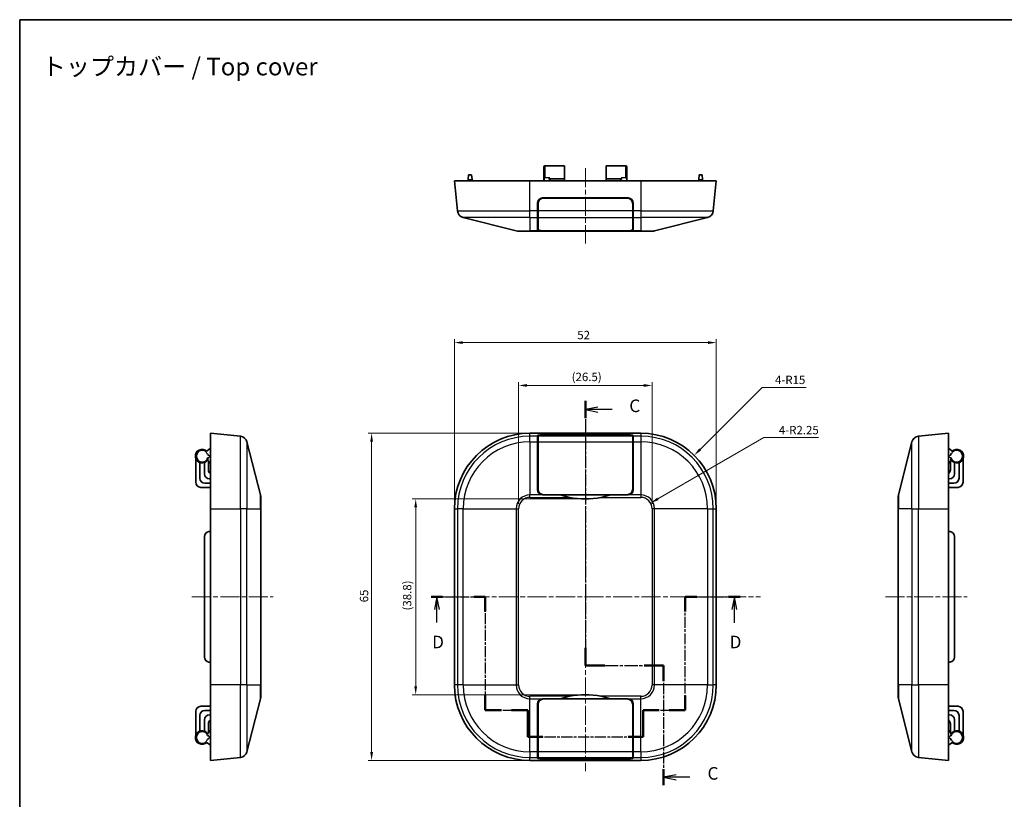
# Model space of a CAD drawing. Units: millimetres. Extents: x -27 to 1437, y -86 to 195.
# Drawn here: x 645 to 840, y 40 to 195 of the extents above; entities that cross this region are included whole.
import ezdxf

# ---------------------------------------------------------------- set-up
doc = ezdxf.new("R2010")
doc.units = ezdxf.units.MM
doc.header["$LTSCALE"] = 0.666667
doc.linetypes.add('CHAIN', pattern=[0.3543, 0.2362, -0.0295, 0.0591, -0.0295])
doc.layers.get('Defpoints').update_dxf_attribs({"lineweight": 25})
for name, color, linetype, lineweight in [('Border (ISO)', 7, 'Continuous', 35), ('Centerline (ISO)', 131, 'Continuous', 18), ('Dimension (ISO)', 7, 'Continuous', 18), ('Section Line (ISO)', 7, 'CHAIN', 25), ('Symbol (ISO)', 7, 'Continuous', 18), ('Visible (ISO)', 7, 'Continuous', 35), ('Visible Narrow (ISO)', 7, 'Continuous', 25)]:
    doc.layers.add(name, color=color, linetype=linetype, lineweight=lineweight)
doc.styles.add('Note Text (TK)', font='txt')
doc.dimstyles.new('Default - Method 1b (TK)', dxfattribs={"dimscale": 0.666667, "dimtxt": 2.5, "dimasz": 2.5, "dimexe": 1, "dimexo": 1.5, "dimgap": 1, "dimtad": 1, "dimtoh": 1, "dimrnd": 1e-08, "dimdsep": 46, "dimtxsty": 'Note Text (TK)', "dimcen": 0.09, "dimdle": 5, "dimclrd": 100, "dimclre": 100, "dimclrt": 7, "dimadec": 1, "dimazin": 1, "dimtfac": 1, "dimtmove": 0, "dimatfit": 3, "dimfxl": 1, "dimtolj": 1, "dimlwd": -1, "dimlwe": -1, "dimarcsym": 0})

# ---------------------------------------------------------------- blocks, each defined once
blk = doc.blocks.new('図面枠 tk図枠')
at = {"layer": 'Border (ISO)'}
for q in [(405.5, 289), (14.5, 8)]:
    blk.add_line((14.5, 289), q, dxfattribs=at)
blk = doc.blocks.new('2dTransSection2')
at = {"layer": 'Section Line (ISO)', "linetype": 'CHAIN', "ltscale": 15.391233}
blk.add_line((126.82, 213.26), (126.82, 160.73), dxfattribs=at)
at = {"layer": 'Section Line (ISO)', "linetype": 'Continuous', "lineweight": 50}
for p, q in [((126.82, 213.26), (126.82, 209.81)), ((126.82, 164.18), (126.82, 160.73)), ((126.82, 160.73), (130.66, 160.73)), ((138.5, 160.73), (142.35, 160.73)), ((142.35, 160.73), (142.35, 157.57)), ((142.35, 140.09), (142.35, 136.93))]:
    blk.add_line(p, q, dxfattribs=at)
at = {"layer": 'Section Line (ISO)', "linetype": 'Continuous'}
for p, q in [((129.32, 212.04), (126.82, 211.54)), ((129.32, 211.54), (126.82, 211.54)), ((126.82, 211.54), (129.32, 211.04)), ((132.11, 211.54), (129.32, 211.54)), ((144.85, 139.01), (142.35, 138.51)), ((144.85, 138.51), (142.35, 138.51)), ((142.35, 138.51), (144.85, 138.01)), ((147.59, 138.51), (144.85, 138.51))]:
    blk.add_line(p, q, dxfattribs=at)
at = {"layer": 'Section Line (ISO)', "linetype": 'CHAIN', "ltscale": 16.491669}
blk.add_line((126.82, 160.73), (142.35, 160.73), dxfattribs=at)
at = {"layer": 'Section Line (ISO)', "linetype": 'CHAIN', "ltscale": 14.566623}
blk.add_line((142.35, 160.73), (142.35, 136.93), dxfattribs=at)
at = {"layer": 'Section Line (ISO)', "char_height": 2.5, "attachment_point": 7, "style": 'Note Text (TK)'}
for insert in [(135.54, 210.26), (151.07, 137.24)]:
    blk.add_mtext('C', dxfattribs=dict(at, insert=insert))
blk = doc.blocks.new('2dTransSection3')
at = {"layer": 'Section Line (ISO)', "linetype": 'CHAIN', "ltscale": 11.971344}
blk.add_line((96.21, 174.34), (106.94, 174.34), dxfattribs=at)
at = {"layer": 'Section Line (ISO)', "linetype": 'Continuous', "lineweight": 50}
for p, q in [((96.21, 174.34), (98.45, 174.34)), ((104.69, 174.34), (106.94, 174.34)), ((106.94, 174.34), (106.94, 171.44)), ((146.61, 171.44), (146.61, 174.34)), ((146.61, 174.34), (148.93, 174.34)), ((155.25, 174.34), (157.56, 174.34)), ((106.94, 154.74), (106.94, 151.84)), ((146.61, 151.84), (146.61, 154.74)), ((106.94, 151.84), (110.16, 151.84)), ((112.16, 151.84), (115.39, 151.84)), ((115.39, 151.84), (115.39, 146.54)), ((138.32, 146.54), (138.32, 151.84)), ((138.32, 151.84), (141.47, 151.84)), ((143.47, 151.84), (146.61, 151.84)), ((115.39, 146.54), (118.37, 146.54)), ((135.33, 146.54), (138.32, 146.54))]:
    blk.add_line(p, q, dxfattribs=at)
at = {"layer": 'Section Line (ISO)', "linetype": 'Continuous'}
for p, q in [((97.33, 174.34), (96.83, 171.84)), ((97.33, 171.84), (97.33, 174.34)), ((97.83, 171.84), (97.33, 174.34)), ((156.4, 174.34), (155.9, 171.84)), ((156.4, 171.84), (156.4, 174.34)), ((156.9, 171.84), (156.4, 174.34)), ((97.33, 169.22), (97.33, 171.84)), ((156.4, 169.21), (156.4, 171.84))]:
    blk.add_line(p, q, dxfattribs=at)
at = {"layer": 'Section Line (ISO)', "linetype": 'CHAIN', "ltscale": 13.831264}
blk.add_line((106.94, 174.34), (106.94, 151.84), dxfattribs=at)
at = {"layer": 'Section Line (ISO)', "linetype": 'CHAIN', "ltscale": 13.831836}
blk.add_line((146.61, 151.84), (146.61, 174.34), dxfattribs=at)
at = {"layer": 'Section Line (ISO)', "linetype": 'CHAIN', "ltscale": 12.183039}
blk.add_line((146.61, 174.34), (157.56, 174.34), dxfattribs=at)
at = {"layer": 'Section Line (ISO)', "linetype": 'CHAIN', "ltscale": 14.747429}
blk.add_line((106.94, 151.84), (115.39, 151.84), dxfattribs=at)
at = {"layer": 'Section Line (ISO)', "linetype": 'CHAIN', "ltscale": 5.894289}
blk.add_line((115.39, 151.84), (115.39, 146.54), dxfattribs=at)
at = {"layer": 'Section Line (ISO)', "linetype": 'CHAIN', "ltscale": 5.893163}
blk.add_line((138.32, 146.54), (138.32, 151.84), dxfattribs=at)
at = {"layer": 'Section Line (ISO)', "linetype": 'CHAIN', "ltscale": 14.528413}
blk.add_line((138.32, 151.84), (146.61, 151.84), dxfattribs=at)
at = {"layer": 'Section Line (ISO)', "linetype": 'CHAIN', "ltscale": 14.073986}
blk.add_line((115.39, 146.54), (138.32, 146.54), dxfattribs=at)
at = {"layer": 'Section Line (ISO)', "char_height": 2.5, "attachment_point": 7, "style": 'Note Text (TK)'}
for insert in [(96.39, 163.34), (155.46, 163.34)]:
    blk.add_mtext('D', dxfattribs=dict(at, insert=insert))
blk = doc.blocks.new('*D38')
at = {"layer": 'Defpoints', "color": 0}
for p in [(783.17, 130.9), (731.17, 97.9), (783.17, 97.9)]:
    blk.add_point(p, dxfattribs=at)
at = {"layer": 'Dimension (ISO)', "color": 100}
for p, q in [((731.17, 98.9), (731.17, 131.56)), ((783.17, 98.9), (783.17, 131.56)), ((732.83, 130.9), (781.5, 130.9))]:
    blk.add_line(p, q, dxfattribs=at)
for points in [[(732.83, 131.18), (732.83, 130.62), (731.17, 130.9)], [(781.5, 131.18), (781.5, 130.62), (783.17, 130.9)]]:
    blk.add_solid(points, dxfattribs=at)
at = {"layer": 'Dimension (ISO)', "color": 7, "insert": (755.56, 132.4), "char_height": 1.667, "attachment_point": 4, "style": 'Note Text (TK)'}
blk.add_mtext('\\A1;52', dxfattribs=at)
blk = doc.blocks.new('*D39')
at = {"layer": 'Defpoints', "color": 0}
for p in [(746.17, 112.9), (714.72, 47.9), (746.17, 47.9)]:
    blk.add_point(p, dxfattribs=at)
at = {"layer": 'Dimension (ISO)', "color": 100}
for p, q in [((745.17, 112.9), (714.06, 112.9)), ((714.72, 111.23), (714.72, 49.56)), ((745.17, 47.9), (714.06, 47.9))]:
    blk.add_line(p, q, dxfattribs=at)
for points in [[(714.45, 111.23), (715, 111.23), (714.72, 112.9)], [(714.45, 49.56), (715, 49.56), (714.72, 47.9)]]:
    blk.add_solid(points, dxfattribs=at)
at = {"layer": 'Dimension (ISO)', "color": 7, "insert": (713.22, 79.31), "char_height": 1.667, "attachment_point": 4, "rotation": 90, "style": 'Note Text (TK)'}
blk.add_mtext('\\A1;65', dxfattribs=at)
blk = doc.blocks.new('*D40')
at = {"layer": 'Defpoints', "color": 0}
for p in [(770.42, 122.39), (743.92, 97.9), (770.42, 97.9)]:
    blk.add_point(p, dxfattribs=at)
at = {"layer": 'Dimension (ISO)', "color": 100}
for p, q in [((743.92, 98.9), (743.92, 123.06)), ((745.58, 122.39), (768.75, 122.39)), ((770.42, 98.9), (770.42, 123.06))]:
    blk.add_line(p, q, dxfattribs=at)
for points in [[(745.58, 122.67), (745.58, 122.11), (743.92, 122.39)], [(768.75, 122.67), (768.75, 122.11), (770.42, 122.39)]]:
    blk.add_solid(points, dxfattribs=at)
at = {"layer": 'Dimension (ISO)', "color": 7, "insert": (754.45, 124.09), "char_height": 1.667, "attachment_point": 4, "style": 'Note Text (TK)'}
blk.add_mtext('\\A1;(26.5)', dxfattribs=at)
blk = doc.blocks.new('*D41')
at = {"layer": 'Defpoints', "color": 0}
for p in [(757.17, 99.84), (723.48, 60.96), (757.17, 60.96)]:
    blk.add_point(p, dxfattribs=at)
at = {"layer": 'Dimension (ISO)', "color": 100}
for p, q in [((756.17, 99.84), (722.81, 99.84)), ((723.48, 98.17), (723.48, 62.62)), ((756.17, 60.96), (722.81, 60.96))]:
    blk.add_line(p, q, dxfattribs=at)
for points in [[(723.2, 98.17), (723.75, 98.17), (723.48, 99.84)], [(723.2, 62.62), (723.75, 62.62), (723.48, 60.96)]]:
    blk.add_solid(points, dxfattribs=at)
at = {"layer": 'Dimension (ISO)', "color": 7, "insert": (721.78, 77.69), "char_height": 1.667, "attachment_point": 4, "rotation": 90, "style": 'Note Text (TK)'}
blk.add_mtext('\\A1;(38.8)', dxfattribs=at)
blk = doc.blocks.new('*D42')
at = {"layer": 'Defpoints', "color": 0}
for p in [(768.17, 97.9), (770.12, 99.02)]:
    blk.add_point(p, dxfattribs=at)
at = {"layer": 'Dimension (ISO)', "color": 100}
for p, q in [((792.63, 112.02), (771.56, 99.86)), ((803.45, 112.02), (792.63, 112.02))]:
    blk.add_line(p, q, dxfattribs=at)
blk.add_solid([(771.42, 100.1), (771.7, 99.62), (770.12, 99.02)], dxfattribs=at)
at = {"layer": 'Dimension (ISO)', "color": 7, "insert": (795.59, 113.52), "char_height": 1.6667, "attachment_point": 4, "style": 'Note Text (TK)'}
blk.add_mtext('\\A1;4-R2.25', dxfattribs=at)
blk = doc.blocks.new('*D43')
at = {"layer": 'Defpoints', "color": 0}
for p in [(778.77, 108.5), (768.17, 97.9)]:
    blk.add_point(p, dxfattribs=at)
at = {"layer": 'Dimension (ISO)', "color": 100}
for p, q in [((792.27, 122), (779.95, 109.68)), ((800.98, 122), (792.27, 122))]:
    blk.add_line(p, q, dxfattribs=at)
blk.add_solid([(779.76, 109.88), (780.15, 109.49), (778.77, 108.5)], dxfattribs=at)
at = {"layer": 'Dimension (ISO)', "color": 7, "insert": (794.82, 123.5), "char_height": 1.667, "attachment_point": 4, "style": 'Note Text (TK)'}
blk.add_mtext('\\A1;4-R15', dxfattribs=at)

msp = doc.modelspace()

# ---------------------------------------------------------------- linework, layer by layer
at = {"layer": 'Centerline (ISO)', "linetype": 'CHAIN', "ltscale": 23.990969}
for p, q in [((757.1679, 165.534), (757.1679, 150.6084)), ((757.1679, 115.3981), (757.1679, 45.7431)), ((679.0226, 80.3981), (695.1609, 80.3981)), ((728.6679, 80.3981), (791.9116, 80.3981)), ((816.7555, 80.3981), (832.9555, 80.3981))]:
    msp.add_line(p, q, dxfattribs=at)
at = {"layer": 'Visible (ISO)'}
for p, q in [((733.9104, 163.3212), (733.9903, 164.234)), ((734.5803, 164.234), (733.9903, 164.234)), ((734.5803, 164.234), (734.6602, 163.3212)), ((748.9179, 163.5901), (748.9179, 165.834)), ((753.0179, 166.034), (749.1179, 166.034)), ((753.0179, 166.034), (753.0179, 163.4232)), ((761.3179, 166.034), (761.3179, 163.4232)), ((765.2179, 166.034), (761.3179, 166.034)), ((765.4179, 165.834), (765.4179, 163.5901)), ((779.6755, 163.3212), (779.7554, 164.234)), ((780.3454, 164.234), (779.7554, 164.234)), ((780.3454, 164.234), (780.4253, 163.3212)), ((731.1679, 163.034), (746.1679, 163.034)), ((731.1679, 163.034), (731.7633, 157.0796)), ((733.9104, 163.3212), (733.8853, 163.034)), ((734.6853, 163.034), (734.6602, 163.3212)), ((768.1679, 163.034), (746.1679, 163.034)), ((748.9179, 163.5901), (748.9179, 163.0558)), ((748.9179, 163.034), (748.9179, 163.0558)), ((748.9679, 163.034), (749.0139, 163.6925)), ((749.0139, 163.6925), (749.0193, 163.77)), ((749.9553, 163.7557), (749.9564, 163.6925)), ((749.9574, 163.6334), (749.9564, 163.6925)), ((749.9927, 163.4232), (753.0179, 163.4232)), ((753.0179, 163.034), (753.0179, 163.4232)), ((764.343, 163.4232), (761.3179, 163.4232)), ((761.3179, 163.034), (761.3179, 163.4232)), ((764.3783, 163.6334), (764.3794, 163.6925)), ((764.3794, 163.6925), (764.3805, 163.7557)), ((765.3164, 163.77), (765.3218, 163.6925)), ((765.3679, 163.034), (765.3218, 163.6925)), ((765.4179, 163.0558), (765.4179, 163.5901)), ((765.4179, 163.0558), (765.4179, 163.034)), ((768.1679, 163.034), (783.1679, 163.034)), ((779.6504, 163.034), (779.6755, 163.3212)), ((780.4253, 163.3212), (780.4504, 163.034)), ((782.5724, 157.0796), (783.1679, 163.034)), ((747.6679, 157.0796), (747.6679, 158.634)), ((747.7679, 157.0796), (747.7679, 158.484)), ((748.6679, 159.634), (765.6679, 159.634)), ((748.8679, 159.584), (765.4679, 159.584)), ((750.0281, 159.584), (750.0272, 159.634)), ((753.0179, 159.634), (753.0179, 159.584)), ((761.3179, 159.634), (761.3179, 159.584)), ((764.3085, 159.634), (764.3076, 159.584)), ((766.5679, 158.484), (766.5679, 157.0796)), ((766.6679, 158.634), (766.6679, 157.0796)), ((747.6679, 157.0796), (747.6679, 155.7751)), ((747.7679, 157.0796), (747.7679, 155.7751)), ((766.5679, 155.7751), (766.5679, 157.0796)), ((766.6679, 155.7751), (766.6679, 157.0796)), ((732.8863, 155.7751), (743.4253, 153.0957)), ((747.6679, 153.3499), (747.6679, 155.7751)), ((747.7679, 153.388), (747.7679, 155.7751)), ((766.5679, 155.7751), (766.5679, 153.388)), ((766.6679, 155.7751), (766.6679, 153.3499)), ((781.4495, 155.7751), (770.9104, 153.0957)), ((746.1679, 153.034), (743.9181, 153.034)), ((746.1679, 153.034), (754.0451, 153.034)), ((752.1679, 153.0957), (748.6679, 153.0957)), ((765.4679, 153.1084), (748.8679, 153.1084)), ((752.1679, 153.0957), (752.1679, 153.1084)), ((760.2906, 153.034), (754.0451, 153.034)), ((760.2906, 153.034), (768.1679, 153.034)), ((762.1679, 153.1084), (762.1679, 153.0957)), ((765.6679, 153.0957), (762.1679, 153.0957)), ((770.4176, 153.034), (768.1679, 153.034)), ((682.7226, 97.8981), (682.7226, 112.8981)), ((688.677, 112.3026), (682.7226, 112.8981)), ((768.1679, 112.8981), (746.1679, 112.8981)), ((747.6679, 112.3026), (747.6679, 112.4581)), ((747.6679, 112.3026), (747.6679, 111.1797)), ((747.7679, 112.3026), (747.7679, 112.4431)), ((747.7679, 112.3026), (747.7679, 111.1797)), ((748.6679, 112.5581), (765.6679, 112.5581)), ((748.8679, 112.5531), (765.4679, 112.5531)), ((766.5679, 112.4431), (766.5679, 112.3026)), ((766.5679, 111.1797), (766.5679, 112.3026)), ((766.6679, 112.4581), (766.6679, 112.3026)), ((766.6679, 111.1797), (766.6679, 112.3026)), ((829.2555, 112.8981), (823.3011, 112.3026)), ((829.2555, 112.8981), (829.2555, 97.8981)), ((682.7226, 109.8981), (682.0641, 109.3942)), ((689.9815, 111.1797), (692.6609, 100.6406)), ((747.6679, 101.6406), (747.6679, 111.1797)), ((747.7679, 101.7906), (747.7679, 111.1797)), ((766.5679, 111.1797), (766.5679, 101.7906)), ((766.6679, 111.1797), (766.6679, 101.6406)), ((821.9966, 111.1797), (819.3172, 100.6406)), ((829.2555, 109.8981), (829.914, 109.3942)), ((679.8226, 103.1481), (679.8226, 107.8382)), ((682.2226, 107.7132), (682.2226, 107.5705)), ((682.7226, 107.9981), (682.6328, 107.9981)), ((829.2555, 107.9981), (829.3453, 107.9981)), ((829.7555, 107.7132), (829.7555, 107.5705)), ((832.1555, 103.1481), (832.1555, 107.8382)), ((680.6226, 103.9481), (680.6226, 107.0753)), ((681.5226, 107.0753), (681.5226, 104.8481)), ((682.6762, 106.9537), (682.2689, 107.4425)), ((682.3226, 105.6481), (682.3226, 107.3781)), ((829.7091, 107.4425), (829.3019, 106.9537)), ((829.6555, 105.6481), (829.6555, 107.3781)), ((830.4555, 104.8481), (830.4555, 107.0753)), ((831.3555, 107.0753), (831.3555, 103.9481)), ((682.5226, 103.8481), (682.7226, 103.8481)), ((829.2555, 103.8481), (829.4555, 103.8481)), ((680.8226, 102.1481), (682.7226, 102.1481)), ((682.7226, 102.9481), (681.6226, 102.9481)), ((830.3555, 102.9481), (829.2555, 102.9481)), ((831.1555, 102.1481), (829.2555, 102.1481)), ((692.7226, 100.1478), (692.7226, 97.8981)), ((752.1679, 100.6406), (748.6679, 100.6406)), ((765.4679, 100.6906), (748.8679, 100.6906)), ((752.1679, 100.6406), (762.1679, 100.6406)), ((765.6679, 100.6406), (762.1679, 100.6406)), ((819.2555, 97.8981), (819.2555, 100.1478)), ((682.7226, 97.8981), (682.7226, 62.8981)), ((692.7226, 62.8981), (692.7226, 97.8981)), ((731.1679, 97.8981), (731.1679, 62.8981)), ((783.1679, 62.8981), (783.1679, 97.8981)), ((819.2555, 97.8981), (819.2555, 62.8981)), ((829.2555, 62.8981), (829.2555, 97.8981)), ((681.5226, 68.4194), (681.5226, 92.3768)), ((682.4354, 93.373), (682.7226, 93.3981)), ((829.5427, 93.373), (829.2555, 93.3981)), ((830.4555, 68.4194), (830.4555, 92.3768)), ((682.7226, 67.3981), (682.4354, 67.4232)), ((829.2555, 67.3981), (829.5427, 67.4232)), ((682.7226, 47.8981), (682.7226, 62.8981)), ((692.7226, 62.8981), (692.7226, 60.6483)), ((819.2555, 60.6483), (819.2555, 62.8981)), ((829.2555, 62.8981), (829.2555, 47.8981)), ((689.9815, 49.6165), (692.6609, 60.1555)), ((747.6679, 49.6165), (747.6679, 59.1555)), ((747.7679, 49.6165), (747.7679, 59.0055)), ((748.6679, 60.1555), (752.1679, 60.1555)), ((748.8679, 60.1055), (765.4679, 60.1055)), ((762.1679, 60.1555), (752.1679, 60.1555)), ((762.1679, 60.1555), (765.6679, 60.1555)), ((766.5679, 59.0055), (766.5679, 49.6165)), ((766.6679, 59.1555), (766.6679, 49.6165)), ((821.9966, 49.6165), (819.3172, 60.1555)), ((679.8226, 57.6481), (679.8226, 52.958)), ((680.6226, 53.7209), (680.6226, 56.8481)), ((680.8226, 58.6481), (682.7226, 58.6481)), ((681.6226, 57.8481), (682.7226, 57.8481)), ((682.7226, 56.9481), (682.5226, 56.9481)), ((831.1555, 58.6481), (829.2555, 58.6481)), ((829.2555, 57.8481), (830.3555, 57.8481)), ((829.4555, 56.9481), (829.2555, 56.9481)), ((831.3555, 56.8481), (831.3555, 53.7209)), ((832.1555, 57.6481), (832.1555, 52.958)), ((681.5226, 55.9481), (681.5226, 53.7209)), ((682.3226, 55.1481), (682.3226, 53.4181)), ((829.6555, 55.1481), (829.6555, 53.4181)), ((830.4555, 53.7209), (830.4555, 55.9481)), ((682.2226, 53.083), (682.2226, 53.2257)), ((682.2689, 53.3537), (682.6762, 53.8425)), ((682.7226, 52.7981), (682.6328, 52.7981)), ((829.2555, 52.7981), (829.3453, 52.7981)), ((829.3019, 53.8425), (829.7091, 53.3537)), ((829.7555, 53.083), (829.7555, 53.2257)), ((682.7226, 50.8981), (682.0641, 51.402)), ((829.2555, 50.8981), (829.914, 51.402)), ((747.6679, 49.6165), (747.6679, 48.4935)), ((747.7679, 49.6165), (747.7679, 48.4935)), ((766.5679, 48.4935), (766.5679, 49.6165)), ((766.6679, 48.4935), (766.6679, 49.6165)), ((682.7226, 47.8981), (688.677, 48.4935)), ((746.1679, 47.8981), (768.1679, 47.8981)), ((747.6679, 48.3381), (747.6679, 48.4935)), ((747.7679, 48.3531), (747.7679, 48.4935)), ((765.6679, 48.2381), (748.6679, 48.2381)), ((765.4679, 48.2431), (748.8679, 48.2431)), ((766.5679, 48.4935), (766.5679, 48.3531)), ((766.6679, 48.4935), (766.6679, 48.3381)), ((823.3011, 48.4935), (829.2555, 47.8981))]:
    msp.add_line(p, q, dxfattribs=at)
for centre, radius, start, end in [((749.1179, 165.834), 0.2, 90, 180), ((765.2179, 165.834), 0.2, 0, 90), ((748.6679, 158.634), 1, 90, 180), ((748.8679, 158.484), 1.1, 90, 180), ((765.4679, 158.484), 1.1, 0, 90), ((765.6679, 158.634), 1, 0, 90), ((733.2559, 157.2289), 1.5, 185.710593, 255.735488), ((781.0799, 157.2289), 1.5, 284.264512, 354.289407), ((743.9181, 155.034), 2, 255.735488, 270), ((770.4176, 155.034), 2, 270, 284.264512), ((688.5278, 110.8101), 1.5, 14.264512, 84.289407), ((746.1679, 97.8981), 15, 90, 180), ((768.1679, 97.8981), 15, 0, 90), ((823.4503, 110.8101), 1.5, 95.710593, 165.735488), ((681.0726, 108.3481), 1.35, 46.55904, 328.413662), ((830.9055, 108.3481), 1.35, 211.586338, 133.44096), ((682.2464, 109.1559), 0.3, 127.424522, 149.981299), ((682.4226, 107.5705), 0.2, 180, 219.805571), ((829.5555, 107.5705), 0.2, 320.194429, 0), ((829.7317, 109.1559), 0.3, 30.018701, 52.575478), ((683.3226, 105.6481), 1, 180, 233.130102), ((682.5226, 106.8257), 0.2, 0, 39.805571), ((829.4555, 106.8257), 0.2, 140.194429, 180), ((828.6555, 105.6481), 1, 306.869898, 0), ((681.6226, 103.9481), 1, 180, 270), ((682.5226, 104.8481), 1, 180, 270), ((829.4555, 104.8481), 1, 270, 0), ((830.3555, 103.9481), 1, 270, 0), ((680.8226, 103.1481), 1, 180, 270), ((748.8679, 101.7906), 1.1, 180, 270), ((765.4679, 101.7906), 1.1, 270, 0), ((831.1555, 103.1481), 1, 270, 0), ((690.7226, 100.1478), 2, 0, 14.264512), ((748.6679, 101.6406), 1, 180, 270), ((757.1679, 115.8656), 16.025, 258.763083, 281.236917), ((765.6679, 101.6406), 1, 270, 0), ((821.2555, 100.1478), 2, 165.735488, 180), ((682.5226, 92.3768), 1, 95, 180), ((829.4555, 92.3768), 1, 0, 85), ((682.5226, 68.4194), 1, 180, 265), ((829.4555, 68.4194), 1, 275, 0), ((746.1679, 62.8981), 15, 180, 270), ((768.1679, 62.8981), 15, 270, 0), ((690.7226, 60.6483), 2, 345.735488, 0), ((757.1679, 44.9305), 16.025, 78.763083, 101.236917), ((821.2555, 60.6483), 2, 180, 194.264512), ((748.6679, 59.1555), 1, 90, 180), ((748.8679, 59.0055), 1.1, 90, 180), ((765.4679, 59.0055), 1.1, 0, 90), ((765.6679, 59.1555), 1, 0, 90), ((680.8226, 57.6481), 1, 90, 180), ((681.6226, 56.8481), 1, 90, 180), ((682.5226, 55.9481), 1, 90, 180), ((829.4555, 55.9481), 1, 0, 90), ((830.3555, 56.8481), 1, 0, 90), ((831.1555, 57.6481), 1, 0, 90), ((683.3226, 55.1481), 1, 126.869898, 180), ((828.6555, 55.1481), 1, 0, 53.130102), ((681.0726, 52.4481), 1.35, 31.586338, 313.44096), ((682.4226, 53.2257), 0.2, 140.194429, 180), ((682.5226, 53.9705), 0.2, 320.194429, 0), ((829.4555, 53.9705), 0.2, 180, 219.805571), ((829.5555, 53.2257), 0.2, 0, 39.805571), ((830.9055, 52.4481), 1.35, 226.55904, 148.413662), ((682.2464, 51.6403), 0.3, 210.018701, 232.575478), ((829.7317, 51.6403), 0.3, 307.424522, 329.981299), ((688.5278, 49.9861), 1.5, 275.710593, 345.735488), ((823.4503, 49.9861), 1.5, 194.264512, 264.289407)]:
    msp.add_arc(centre, radius, start, end, dxfattribs=at)
for centre, major_axis, ratio, start_param, end_param in [((750.4575, 163.6342), (0.0322, -0.5995), 0.83252016, 4.6689504, 6.23852931), ((763.8783, 163.6342), (-0.0322, -0.5995), 0.83252016, 0.044656, 1.61423491), ((752.5179, 159.6715), (0, -2.0636), 0.96916853, 4.73053188, 4.75477279), ((752.5179, 159.8748), (0, -2.0636), 0.96916853, 4.82935693, 4.85379035), ((752.5179, 160.1037), (0, -2.0636), 0.96916853, 4.94198162, 4.96693913), ((752.5179, 160.307), (0, -2.0636), 0.96916853, 5.0446068, 5.07035466), ((761.8179, 160.307), (0, -2.0636), 0.96916853, 1.21283065, 1.23857851), ((761.8179, 160.1037), (0, -2.0636), 0.96916853, 1.31624617, 1.34120369), ((761.8179, 159.8748), (0, -2.0636), 0.96916853, 1.42939496, 1.45382837), ((761.8179, 159.6715), (0, -2.0636), 0.96916853, 1.52841252, 1.55265343), ((748.6679, 156.239), (1, 0), 0.25423729, 3.14159265, 3.59261947), ((765.6679, 156.239), (1, 0), 0.25423729, 5.8321585, 6.28318531), ((748.6679, 153.3499), (1, 0), 0.25423729, 3.14159265, 4.71238898), ((748.8679, 153.388), (-1.1, 0), 0.25423729, 0, 1.57079633), ((765.4679, 153.388), (-1.1, 0), 0.25423729, 1.57079633, 3.14159265), ((765.6679, 153.3499), (1, 0), 0.25423729, 4.71238898, 6.28318531), ((748.6679, 112.4581), (-1, 0), 0.1, 4.71238898, 6.28318531), ((748.8679, 112.4431), (1.1, 0), 0.1, 1.57079633, 3.14159265), ((765.4679, 112.4431), (1.1, 0), 0.1, 0, 1.57079633), ((765.6679, 112.4581), (-1, 0), 0.1, 3.14159265, 4.71238898), ((748.6679, 108.9581), (-1, 0), 0.1, 5.8321585, 6.28318531), ((765.6679, 108.9581), (-1, 0), 0.1, 3.14159265, 3.59261947), ((748.6679, 51.8381), (1, 0), 0.1, 3.14159265, 3.59261947), ((765.6679, 51.8381), (1, 0), 0.1, 5.8321585, 6.28318531), ((748.6679, 48.3381), (1, 0), 0.1, 3.14159265, 4.71238898), ((748.8679, 48.3531), (-1.1, 0), 0.1, 0, 1.57079633), ((765.4679, 48.3531), (-1.1, 0), 0.1, 1.57079633, 3.14159265), ((765.6679, 48.3381), (1, 0), 0.1, 4.71238898, 6.28318531)]:
    msp.add_ellipse(centre, major_axis=major_axis, ratio=ratio, start_param=start_param, end_param=end_param, dxfattribs=at)
for points, knots in [([(748.9179, 163.5901), (748.9179, 163.5895), (748.9179, 163.589), (748.918, 163.5764), (748.9197, 163.5645), (748.9259, 163.5412), (748.9305, 163.53), (748.9473, 163.4997), (748.9626, 163.4821), (748.9868, 163.4635), (748.992, 163.4599), (748.9974, 163.4565)], [-0.0644762408, -0.0644762408, -0.0644762408, -0.0644762408, -0.064260466, -0.064260466, -0.0597783884, -0.0597783884, -0.0553224053, -0.0553224053, -0.0472922867, -0.0472922867, -0.0452090735, -0.0452090735, -0.0452090735, -0.0452090735]), ([(765.3383, 163.4565), (765.3437, 163.4599), (765.3489, 163.4635), (765.3731, 163.4821), (765.3884, 163.4997), (765.4052, 163.53), (765.4098, 163.5412), (765.4161, 163.5645), (765.4177, 163.5764), (765.4179, 163.589), (765.4179, 163.5895), (765.4179, 163.5901)], [-0.0190513925, -0.0190513925, -0.0190513925, -0.0190513925, -0.0169681793, -0.0169681793, -0.0089380607, -0.0089380607, -0.0044820775, -0.0044820775, 0, 0, 0.0002157748, 0.0002157748, 0.0002157748, 0.0002157748]), ([(682.1665, 108.7029), (682.1671, 108.7033), (682.1676, 108.7038), (682.1802, 108.7131), (682.1921, 108.7221), (682.2154, 108.7396), (682.2266, 108.7482), (682.2569, 108.7713), (682.2745, 108.7849), (682.2931, 108.7993), (682.2967, 108.8021), (682.3001, 108.8047)], [-0.0644762408, -0.0644762408, -0.0644762408, -0.0644762408, -0.064260466, -0.064260466, -0.0597783884, -0.0597783884, -0.0553224053, -0.0553224053, -0.0472922867, -0.0472922867, -0.0452090735, -0.0452090735, -0.0452090735, -0.0452090735]), ([(682.1686, 107.9998), (682.1691, 107.9993), (682.1697, 107.9988), (682.1824, 107.9859), (682.1946, 107.9735), (682.2181, 107.9493), (682.2295, 107.9375), (682.2575, 107.9082), (682.273, 107.8916), (682.2883, 107.8753), (682.2905, 107.873), (682.2926, 107.8707)], [-0.0002262569, -0.0002262569, -0.0002262569, -0.0002262569, 0, 0, 0.0052228567, 0.0052228567, 0.0103704629, 0.0103704629, 0.0186105552, 0.0186105552, 0.0200650773, 0.0200650773, 0.0200650773, 0.0200650773]), ([(829.678, 108.8047), (829.6814, 108.8021), (829.685, 108.7993), (829.7036, 108.7849), (829.7212, 108.7713), (829.7514, 108.7482), (829.7627, 108.7396), (829.786, 108.7221), (829.7979, 108.7131), (829.8105, 108.7038), (829.811, 108.7033), (829.8116, 108.7029)], [-0.0190513925, -0.0190513925, -0.0190513925, -0.0190513925, -0.0169681793, -0.0169681793, -0.0089380607, -0.0089380607, -0.0044820775, -0.0044820775, 0, 0, 0.0002157748, 0.0002157748, 0.0002157748, 0.0002157748]), ([(829.6855, 107.8707), (829.6876, 107.873), (829.6898, 107.8753), (829.705, 107.8916), (829.7206, 107.9082), (829.7486, 107.9375), (829.7599, 107.9493), (829.7835, 107.9735), (829.7956, 107.9859), (829.8084, 107.9988), (829.809, 107.9993), (829.8095, 107.9998)], [0.0130959573, 0.0130959573, 0.0130959573, 0.0130959573, 0.0145449928, 0.0145449928, 0.0227540025, 0.0227540025, 0.0278821913, 0.0278821913, 0.0330853467, 0.0330853467, 0.0333107501, 0.0333107501, 0.0333107501, 0.0333107501]), ([(682.2926, 52.9255), (682.2905, 52.9232), (682.2883, 52.9209), (682.273, 52.9045), (682.2575, 52.888), (682.2295, 52.8587), (682.2181, 52.8469), (682.1946, 52.8227), (682.1824, 52.8103), (682.1697, 52.7974), (682.1691, 52.7969), (682.1686, 52.7963)], [0.0130959573, 0.0130959573, 0.0130959573, 0.0130959573, 0.0145449928, 0.0145449928, 0.0227540025, 0.0227540025, 0.0278821913, 0.0278821913, 0.0330853467, 0.0330853467, 0.0333107501, 0.0333107501, 0.0333107501, 0.0333107501]), ([(829.8095, 52.7963), (829.809, 52.7969), (829.8084, 52.7974), (829.7956, 52.8103), (829.7835, 52.8227), (829.7599, 52.8469), (829.7486, 52.8587), (829.7206, 52.888), (829.705, 52.9045), (829.6898, 52.9209), (829.6876, 52.9232), (829.6855, 52.9255)], [-0.0002262569, -0.0002262569, -0.0002262569, -0.0002262569, 0, 0, 0.0052228567, 0.0052228567, 0.0103704629, 0.0103704629, 0.0186105552, 0.0186105552, 0.0200650773, 0.0200650773, 0.0200650773, 0.0200650773]), ([(682.3001, 51.9915), (682.2967, 51.9941), (682.2931, 51.9969), (682.2745, 52.0113), (682.2569, 52.0249), (682.2266, 52.048), (682.2154, 52.0566), (682.1921, 52.0741), (682.1802, 52.083), (682.1676, 52.0924), (682.1671, 52.0928), (682.1665, 52.0933)], [-0.0190513925, -0.0190513925, -0.0190513925, -0.0190513925, -0.0169681793, -0.0169681793, -0.0089380607, -0.0089380607, -0.0044820775, -0.0044820775, 0, 0, 0.0002157748, 0.0002157748, 0.0002157748, 0.0002157748]), ([(829.8116, 52.0933), (829.811, 52.0928), (829.8105, 52.0924), (829.7979, 52.083), (829.786, 52.0741), (829.7627, 52.0566), (829.7514, 52.048), (829.7212, 52.0249), (829.7036, 52.0113), (829.685, 51.9969), (829.6814, 51.9941), (829.678, 51.9915)], [-0.0644762408, -0.0644762408, -0.0644762408, -0.0644762408, -0.064260466, -0.064260466, -0.0597783884, -0.0597783884, -0.0553224053, -0.0553224053, -0.0472922867, -0.0472922867, -0.0452090735, -0.0452090735, -0.0452090735, -0.0452090735])]:
    msp.add_open_spline(points, degree=3, knots=knots, dxfattribs=at)
for points in [[(754.0451, 153.034), (753.3963, 153.034), (752.7607, 153.0462), (752.1679, 153.0957)], [(762.1679, 153.0957), (761.575, 153.0462), (760.9395, 153.034), (760.2906, 153.034)], [(754.0451, 100.1478), (753.3963, 100.2767), (752.7607, 100.4459), (752.1679, 100.6406)], [(762.1679, 100.6406), (761.575, 100.4459), (760.9395, 100.2767), (760.2906, 100.1478)], [(752.1679, 60.1555), (752.7607, 60.3502), (753.3963, 60.5194), (754.0451, 60.6483)], [(760.2906, 60.6483), (760.9394, 60.5194), (761.575, 60.3502), (762.1679, 60.1555)]]:
    msp.add_open_spline(points, degree=3, dxfattribs=at)
at = {"layer": 'Visible Narrow (ISO)'}
for p, q in [((749.1179, 166.034), (749.1179, 163.7557)), ((765.2179, 163.7557), (765.2179, 166.034)), ((733.9104, 163.3212), (734.6602, 163.3212)), ((746.1679, 157.0796), (746.1679, 163.034)), ((749.0139, 163.6925), (749.9564, 163.6925)), ((764.3794, 163.6925), (765.3218, 163.6925)), ((768.1679, 163.034), (768.1679, 157.0796)), ((779.6755, 163.3212), (780.4253, 163.3212)), ((747.7679, 158.4339), (747.6679, 158.4339)), ((749.5263, 159.634), (749.5271, 159.584)), ((764.8086, 159.584), (764.8095, 159.634)), ((766.6679, 158.4339), (766.5679, 158.4339)), ((731.7633, 157.0796), (746.1679, 157.0796)), ((747.6679, 157.0796), (746.1679, 157.0796)), ((746.1679, 155.7751), (746.1679, 157.0796)), ((747.6679, 157.9991), (747.7679, 157.9991)), ((766.5679, 157.0796), (747.7679, 157.0796)), ((766.5679, 157.9991), (766.6679, 157.9991)), ((768.1679, 157.0796), (766.6679, 157.0796)), ((768.1679, 157.0796), (768.1679, 155.7751)), ((768.1679, 157.0796), (782.5724, 157.0796)), ((746.1679, 155.7751), (732.8863, 155.7751)), ((746.1679, 155.7751), (747.6679, 155.7751)), ((746.1679, 155.7751), (746.1679, 153.0957)), ((747.7679, 155.7751), (766.5679, 155.7751)), ((766.6679, 155.7751), (768.1679, 155.7751)), ((781.4495, 155.7751), (768.1679, 155.7751)), ((768.1679, 155.7751), (768.1679, 153.0957)), ((743.4253, 153.0957), (746.1679, 153.0957)), ((748.6679, 153.0957), (746.1679, 153.0957)), ((746.1679, 153.034), (746.1679, 153.0957)), ((748.6679, 153.0957), (748.6679, 153.113)), ((765.6679, 153.113), (765.6679, 153.0957)), ((768.1679, 153.0957), (765.6679, 153.0957)), ((768.1679, 153.0957), (770.9104, 153.0957)), ((768.1679, 153.0957), (768.1679, 153.034)), ((688.677, 97.8981), (688.677, 112.3026)), ((746.1679, 112.3026), (746.1679, 112.8981)), ((747.6679, 112.3026), (746.1679, 112.3026)), ((746.1679, 111.1797), (746.1679, 112.3026)), ((766.5679, 112.3026), (747.7679, 112.3026)), ((748.6679, 112.5513), (748.6679, 112.5581)), ((765.6679, 112.5581), (765.6679, 112.5513)), ((768.1679, 112.3026), (766.6679, 112.3026)), ((768.1679, 112.8981), (768.1679, 112.3026)), ((768.1679, 112.3026), (768.1679, 111.1797)), ((823.3011, 112.3026), (823.3011, 97.8981)), ((689.9815, 111.1797), (689.9815, 97.8981)), ((746.1679, 111.1797), (747.6679, 111.1797)), ((746.1679, 111.1797), (746.1679, 100.6406)), ((747.7679, 111.1797), (766.5679, 111.1797)), ((766.6679, 111.1797), (768.1679, 111.1797)), ((768.1679, 111.1797), (768.1679, 100.6406)), ((821.9966, 97.8981), (821.9966, 111.1797)), ((682.1665, 108.7029), (682.7008, 108.3342)), ((682.6736, 108.1564), (682.1686, 107.9998)), ((682.6736, 108.1564), (682.7226, 107.9983)), ((682.7008, 108.3342), (682.7226, 108.3657)), ((747.7679, 108.9381), (747.6679, 108.9381)), ((747.6679, 108.5638), (747.7679, 108.5638)), ((766.6679, 108.9381), (766.5679, 108.9381)), ((766.5679, 108.5638), (766.6679, 108.5638)), ((829.2555, 108.3657), (829.2773, 108.3342)), ((829.2555, 107.9983), (829.3045, 108.1564)), ((829.2773, 108.3342), (829.8116, 108.7029)), ((829.8095, 107.9998), (829.3045, 108.1564)), ((692.6609, 97.8981), (692.6609, 100.6406)), ((748.6679, 100.6406), (746.1679, 100.6406)), ((746.1679, 100.1478), (746.1679, 100.6406)), ((746.1679, 100.1478), (754.0451, 100.1478)), ((760.2906, 100.1478), (768.1679, 100.1478)), ((768.1679, 100.6406), (765.6679, 100.6406)), ((768.1679, 100.6406), (768.1679, 100.1478)), ((819.3172, 100.6406), (819.3172, 97.8981)), ((682.7226, 97.8981), (688.677, 97.8981)), ((689.9815, 97.8981), (688.677, 97.8981)), ((688.677, 97.8981), (688.677, 62.8981)), ((689.9815, 62.8981), (689.9815, 97.8981)), ((689.9815, 97.8981), (692.6609, 97.8981)), ((692.6609, 97.8981), (692.7226, 97.8981)), ((692.6609, 97.8981), (692.6609, 62.8981)), ((731.1679, 97.8981), (731.7633, 97.8981)), ((732.8863, 97.8981), (731.7633, 97.8981)), ((731.7633, 97.8981), (731.7633, 62.8981)), ((732.8863, 62.8981), (732.8863, 97.8981)), ((732.8863, 97.8981), (743.4253, 97.8981)), ((743.4253, 97.8981), (743.9181, 97.8981)), ((743.4253, 97.8981), (743.4253, 62.8981)), ((743.9181, 62.8981), (743.9181, 97.8981)), ((770.4176, 97.8981), (770.4176, 62.8981)), ((770.9104, 97.8981), (770.4176, 97.8981)), ((770.9104, 62.8981), (770.9104, 97.8981)), ((781.4495, 97.8981), (770.9104, 97.8981)), ((781.4495, 97.8981), (782.5724, 97.8981)), ((781.4495, 97.8981), (781.4495, 62.8981)), ((782.5724, 62.8981), (782.5724, 97.8981)), ((782.5724, 97.8981), (783.1679, 97.8981)), ((819.3172, 97.8981), (819.2555, 97.8981)), ((819.3172, 62.8981), (819.3172, 97.8981)), ((821.9966, 97.8981), (819.3172, 97.8981)), ((821.9966, 97.8981), (823.3011, 97.8981)), ((821.9966, 97.8981), (821.9966, 62.8981)), ((823.3011, 62.8981), (823.3011, 97.8981)), ((823.3011, 97.8981), (829.2555, 97.8981)), ((688.677, 62.8981), (682.7226, 62.8981)), ((689.9815, 62.8981), (688.677, 62.8981)), ((688.677, 48.4935), (688.677, 62.8981)), ((689.9815, 62.8981), (689.9815, 49.6165)), ((689.9815, 62.8981), (692.6609, 62.8981)), ((692.6609, 60.1555), (692.6609, 62.8981)), ((692.6609, 62.8981), (692.7226, 62.8981)), ((731.7633, 62.8981), (731.1679, 62.8981)), ((732.8863, 62.8981), (731.7633, 62.8981)), ((732.8863, 62.8981), (743.4253, 62.8981)), ((743.4253, 62.8981), (743.9181, 62.8981)), ((770.9104, 62.8981), (770.4176, 62.8981)), ((781.4495, 62.8981), (770.9104, 62.8981)), ((781.4495, 62.8981), (782.5724, 62.8981)), ((783.1679, 62.8981), (782.5724, 62.8981)), ((819.3172, 62.8981), (819.2555, 62.8981)), ((819.3172, 62.8981), (819.3172, 60.1555)), ((821.9966, 62.8981), (819.3172, 62.8981)), ((821.9966, 49.6165), (821.9966, 62.8981)), ((821.9966, 62.8981), (823.3011, 62.8981)), ((823.3011, 62.8981), (823.3011, 48.4935)), ((829.2555, 62.8981), (823.3011, 62.8981)), ((754.0451, 60.6483), (746.1679, 60.6483)), ((746.1679, 60.1555), (746.1679, 60.6483)), ((768.1679, 60.6483), (760.2906, 60.6483)), ((768.1679, 60.1555), (768.1679, 60.6483)), ((746.1679, 60.1555), (748.6679, 60.1555)), ((746.1679, 49.6165), (746.1679, 60.1555)), ((765.6679, 60.1555), (768.1679, 60.1555)), ((768.1679, 49.6165), (768.1679, 60.1555)), ((682.1686, 52.7963), (682.6736, 52.6398)), ((682.7226, 52.7979), (682.6736, 52.6398)), ((829.3045, 52.6398), (829.2555, 52.7979)), ((829.3045, 52.6398), (829.8095, 52.7963)), ((682.7008, 52.462), (682.1665, 52.0933)), ((682.7226, 52.4304), (682.7008, 52.462)), ((747.7679, 52.2324), (747.6679, 52.2324)), ((747.6679, 51.8581), (747.7679, 51.8581)), ((766.6679, 52.2324), (766.5679, 52.2324)), ((766.5679, 51.8581), (766.6679, 51.8581)), ((829.2773, 52.462), (829.2555, 52.4304)), ((829.8116, 52.0933), (829.2773, 52.462)), ((747.6679, 49.6165), (746.1679, 49.6165)), ((746.1679, 49.6165), (746.1679, 48.4935)), ((766.5679, 49.6165), (747.7679, 49.6165)), ((768.1679, 49.6165), (766.6679, 49.6165)), ((768.1679, 49.6165), (768.1679, 48.4935)), ((746.1679, 48.4935), (747.6679, 48.4935)), ((746.1679, 47.8981), (746.1679, 48.4935)), ((747.7679, 48.4935), (766.5679, 48.4935)), ((748.6679, 48.2381), (748.6679, 48.2449)), ((765.6679, 48.2449), (765.6679, 48.2381)), ((766.6679, 48.4935), (768.1679, 48.4935)), ((768.1679, 48.4935), (768.1679, 47.8981))]:
    msp.add_line(p, q, dxfattribs=at)
for centre, radius, start, end in [((746.1679, 97.8981), 14.4046, 90, 180), ((768.1679, 97.8981), 14.4046, 0, 90), ((681.0726, 108.3481), 1.15, 17.971623, 342.373027), ((746.1679, 97.8981), 13.2816, 90, 180), ((768.1679, 97.8981), 13.2816, 0, 90), ((830.9055, 108.3481), 1.15, 197.626973, 162.028377), ((682.644, 108.2519), 0.1, 287.218311, 321.791903), ((682.644, 108.2519), 0.1, 38.208097, 55.390519), ((829.3341, 108.2519), 0.1, 124.609481, 141.791903), ((829.3341, 108.2519), 0.1, 218.208097, 252.781689), ((746.1679, 97.8981), 2.7425, 90, 180), ((746.1679, 97.8981), 2.2497, 90, 180), ((768.1679, 97.8981), 2.7425, 0, 90), ((768.1679, 97.8981), 2.2497, 0, 90), ((746.1679, 62.8981), 14.4046, 180, 270), ((746.1679, 62.8981), 13.2816, 180, 270), ((746.1679, 62.8981), 2.7425, 180, 270), ((746.1679, 62.8981), 2.2497, 180, 270), ((768.1679, 62.8981), 2.2497, 270, 0), ((768.1679, 62.8981), 2.7425, 270, 0), ((768.1679, 62.8981), 13.2816, 270, 0), ((768.1679, 62.8981), 14.4046, 270, 0), ((681.0726, 52.4481), 1.15, 17.626973, 342.028377), ((830.9055, 52.4481), 1.15, 197.971623, 162.373027), ((682.644, 52.5443), 0.1, 38.208097, 72.781689), ((682.644, 52.5443), 0.1, 304.609481, 321.791903), ((829.3341, 52.5443), 0.1, 107.218311, 141.791903), ((829.3341, 52.5443), 0.1, 218.208097, 235.390519)]:
    msp.add_arc(centre, radius, start, end, dxfattribs=at)
for centre, major_axis, start_param, end_param in [((749.1179, 163.0558), (-0.2, 0), 0, 0.19291733), ((765.2179, 163.0558), (0.2, 0), 6.09026798, 6.28318531)]:
    msp.add_ellipse(centre, major_axis=major_axis, ratio=0.56797995, start_param=start_param, end_param=end_param, dxfattribs=at)

# ---------------------------------------------------------------- block references
msp.add_blockref('図面枠 tk図枠', (630.3495, -93.9455))
at = {"layer": 'Section Line (ISO)'}
for name in ['2dTransSection2', '2dTransSection3']:
    msp.add_blockref(name, (630.3495, -93.9455), dxfattribs=at)

# ---------------------------------------------------------------- texts
at = {"layer": 'Symbol (ISO)', "color": 7, "insert": (649.2482, 185.7333), "char_height": 3.5, "width": 59.308617, "attachment_point": 4, "line_spacing_factor": 1.5, "style": 'Note Text (TK)'}
msp.add_mtext('{\\fＭＳ Ｐゴシック|b0|i0;\\H3.5000;トップカバー / Top cover}', dxfattribs=at)

# ---------------------------------------------------------------- dimensions: what is measured, and where the dimension line sits
at = {"layer": 'Dimension (ISO)', "color": 100}
for base, p1, p2, angle, picture, middle in [((783.1679, 130.8981), (731.1679, 97.8981), (783.1679, 97.8981), 180, '*D38', (756.6468, 130.8981)), ((714.7248, 47.8981), (746.1679, 112.8981), (746.1679, 47.8981), 90, '*D39', (714.7248, 80.3981))]:
    dim = msp.add_linear_dim(base=base, p1=p1, p2=p2, angle=angle, dimstyle='Default - Method 1b (TK)', override={"dimtoh": 0, "dimdec": 2, "dimtp": 0, "dimtm": 0, "dimtdec": 2, "dimtofl": 0, "dimatfit": 1}, dxfattribs=at)
    dim.commit()
    dim.dimension.update_dxf_attribs({"geometry": picture, "text_midpoint": middle, "dimtype": 160})
dim = msp.add_linear_dim(base=(770.4176, 122.3908), p1=(743.9181, 97.8981), p2=(770.4176, 97.8981), text='(<>)', dimstyle='Default - Method 1b (TK)', override={"dimgap": 1, "dimtoh": 0, "dimdec": 2, "dimtol": 0, "dimlim": 0, "dimtp": 0, "dimtm": 0, "dimtdec": 2, "dimtofl": 0, "dimatfit": 1}, dxfattribs=at)
dim.commit()
dim.dimension.update_dxf_attribs({"geometry": '*D40', "text_midpoint": (757.1679, 122.3908), "dimtype": 160})
for mpoint, picture, middle in [((778.7745, 108.5047), '*D43', (797.8998, 122.0043)), ((770.1162, 99.023), '*D42', (799.5241, 112.0208))]:
    dim = msp.add_radius_dim(center=(768.1679, 97.8981), mpoint=mpoint, text='4-<>', dimstyle='Default - Method 1b (TK)', override={"dimtih": 1, "dimdec": 2, "dimcen": 0, "dimtp": 0, "dimtm": 0, "dimtdec": 2, "dimtofl": 0}, dxfattribs=at)
    dim.commit()
    dim.dimension.update_dxf_attribs({"geometry": picture, "text_midpoint": middle, "dimtype": 164})
dim = msp.add_linear_dim(base=(723.4753, 60.9555), p1=(757.1679, 99.8406), p2=(757.1679, 60.9555), angle=90, text='(<>)', dimstyle='Default - Method 1b (TK)', override={"dimgap": 1, "dimtoh": 0, "dimdec": 1, "dimlfac": 0.997812, "dimtol": 0, "dimlim": 0, "dimtp": 0, "dimtm": 0, "dimtdec": 1, "dimtofl": 0, "dimatfit": 1}, dxfattribs=at)
dim.commit()
dim.dimension.update_dxf_attribs({"geometry": '*D41', "text_midpoint": (723.4753, 80.3981), "dimtype": 160})

doc.saveas('drawing.dxf')
